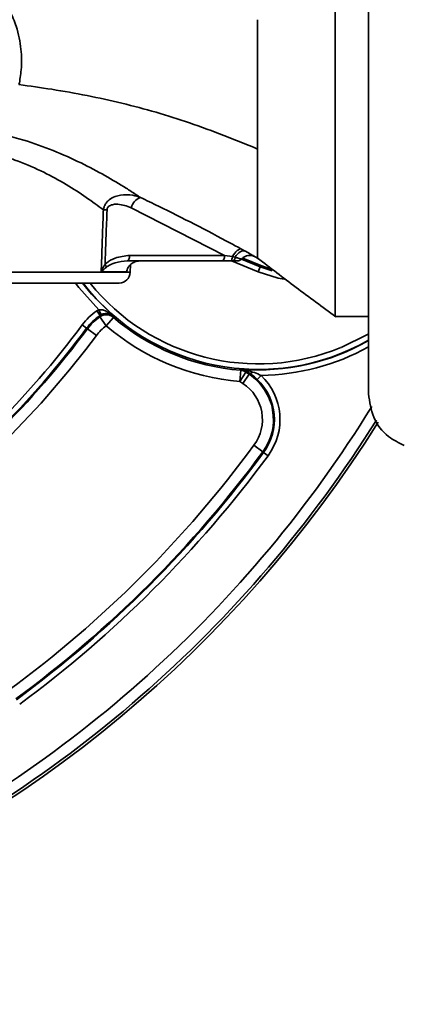
# Model space of a CAD drawing. Units: millimetres. Extents: x 212 to 1531, y 163 to 1212.
# Drawn here: x 1326 to 1362, y 359 to 452 of the extents above; entities that cross this region are included whole.
import ezdxf

# ---------------------------------------------------------------- set-up
doc = ezdxf.new("R2010")
doc.units = ezdxf.units.MM
doc.layers.get('0').update_dxf_attribs({"linetype": 'CONTINUOUS'})

msp = doc.modelspace()

# ---------------------------------------------------------------- linework, layer by layer
at = {"color": 7, "linetype": 'Continuous', "lineweight": 35}
for p, q in [((1358.781, 536.211), (1358.781, 417.033)), ((1345.207, 430.074), (1336.408, 434.568)), ((1336.256, 430.074), (1345.207, 430.074)), ((1345.207, 430.074), (1345.952, 429.961)), ((1345.952, 429.961), (1346.208, 429.9)), ((1346.809, 430.663), (1347.145, 430.48)), ((1348.622, 429.12), (1346.922, 429.824)), ((1348.027, 429.954), (1348.359, 429.794)), ((1344.962, 429.551), (1336.011, 429.551)), ((1336.31, 428.487), (1336.322, 429.193)), ((1345.761, 429.551), (1344.962, 429.551)), ((1345.979, 429.551), (1345.761, 429.551)), ((1348.369, 428.51), (1348.569, 428.993)), ((1348.622, 429.12), (1348.569, 428.993)), ((1348.569, 428.993), (1349.683, 428.605)), ((1349.695, 428.745), (1348.622, 429.12)), ((1335.994, 428.524), (1333.571, 428.524)), ((1335.264, 427.459), (1311.169, 427.459)), ((1333.173, 424.849), (1333.335, 424.945)), ((1333.465, 424.416), (1333.173, 424.849)), ((1333.574, 424.48), (1333.335, 424.945)), ((1333.444, 424.29), (1333.465, 424.416)), ((1333.444, 424.29), (1334.045, 423.433)), ((1333.574, 424.48), (1333.465, 424.416)), ((1334.725, 424.228), (1334.045, 423.433)), ((1355.643, 424.321), (1358.781, 424.321)), ((1332.202, 423.208), (1331.782, 423.52)), ((1332.275, 423.153), (1332.202, 423.208)), ((1332.275, 423.153), (1333.114, 422.529)), ((1346.73, 419.24), (1346.647, 418.198)), ((1347.225, 419.07), (1346.647, 418.198)), ((1347.519, 418.875), (1346.942, 418.003)), ((1347.225, 419.07), (1347.519, 418.875)), ((1347.572, 418.955), (1347.258, 419.166)), ((1347.519, 418.875), (1347.572, 418.955)), ((1347.53, 419.191), (1347.853, 419.079)), ((1348.644, 418.762), (1348.284, 418.383)), ((1346.942, 418.003), (1346.647, 418.198)), ((1348.819, 411.556), (1347.976, 412.176)), ((1348.819, 411.556), (1348.893, 411.502)), ((1349.314, 411.192), (1348.893, 411.502))]:
    msp.add_line(p, q, dxfattribs=at)
at = {"color": 8, "linetype": 'Continuous', "lineweight": 35}
for p, q in [((1348.369, 428.51), (1345.856, 429.551)), ((1346.812, 429.721), (1348.569, 428.993)), ((1310.123, 428.487), (1333.942, 428.487)), ((1333.942, 428.487), (1336.31, 428.487))]:
    msp.add_line(p, q, dxfattribs=at)
at = {"color": 7, "linetype": 'Continuous', "lineweight": 35, "flags": 128}
for points in [[(1336.256, 430.074), (1336.251, 429.972), (1336.237, 429.874), (1336.215, 429.784), (1336.184, 429.705), (1336.147, 429.639), (1336.105, 429.591), (1336.058, 429.561), (1336.011, 429.551)], [(1345.207, 430.074), (1345.203, 429.972), (1345.189, 429.874), (1345.166, 429.784), (1345.135, 429.705), (1345.098, 429.639), (1345.056, 429.591), (1345.01, 429.561), (1344.962, 429.551)], [(1345.952, 429.961), (1345.942, 429.876), (1345.927, 429.798), (1345.907, 429.727), (1345.883, 429.666), (1345.856, 429.617), (1345.826, 429.581), (1345.794, 429.559), (1345.761, 429.551)], [(1346.809, 430.663), (1346.724, 430.677), (1346.624, 430.658), (1346.514, 430.607), (1346.398, 430.525), (1346.28, 430.415), (1346.163, 430.281), (1346.052, 430.128), (1345.952, 429.961)], [(1346.208, 429.9), (1346.193, 429.826), (1346.172, 429.759), (1346.148, 429.699), (1346.119, 429.647), (1346.087, 429.606), (1346.052, 429.576), (1346.016, 429.557), (1345.979, 429.551)], [(1347.145, 430.48), (1347.043, 430.507), (1346.929, 430.502), (1346.807, 430.467), (1346.68, 430.402), (1346.552, 430.309), (1346.428, 430.192), (1346.312, 430.054), (1346.208, 429.9)], [(1334.736, 424.363), (1334.735, 424.352), (1334.725, 424.228)], [(1346.73, 419.24), (1346.742, 419.276), (1346.763, 419.339), (1346.766, 419.348)], [(1347.258, 419.166), (1347.239, 419.11), (1347.225, 419.07)], [(1347.853, 419.079), (1347.81, 419.041), (1347.768, 419.008), (1347.728, 418.982), (1347.69, 418.962), (1347.655, 418.949), (1347.623, 418.944), (1347.595, 418.945), (1347.572, 418.955)]]:
    msp.add_lwpolyline(points, dxfattribs=at)
at = {"color": 8, "linetype": 'Continuous', "lineweight": 35, "flags": 128}
for points in [[(1350.84, 427.817), (1350.274, 427.92), (1348.369, 428.51)], [(1333.335, 424.945), (1331.465, 427.053), (1331.157, 427.459)], [(1331.812, 427.459), (1332.673, 426.41), (1334.736, 424.363)], [(1356.186, 421.393), (1358.673, 422.629), (1358.781, 422.692)]]:
    msp.add_lwpolyline(points, dxfattribs=at)
at = {"color": 7, "linetype": 'Continuous', "lineweight": 35}
for centre, radius, start, end in [((1260.455, 476.622), 117.155, 112.5, 327.89997), ((1337.705, 434.277), 1.328, 109.09008, 167.33472), ((1335.178, 457.633), 23.307, 266.55305, 267.40454), ((1333.338, 428.706), 0.782, 20.29645, 40.42427), ((1346.41, 430.074), 0.523, 269.99692, 317.41273), ((1335.264, 428.505), 1.046, 270, 359), ((1336.39, 420.09), 5.744, 124.06359, 143.33282), ((1336.39, 420.09), 5.221, 124.06359, 143.33282), ((1336.39, 420.09), 5.129, 125.04452, 143.33282), ((1334.045, 423.433), 1.046, 49.4434, 125.02949), ((1348.397, 440.195), 21.021, 229.42837, 265.45145), ((1260.457, 476.621), 88.921, 306.66718, 323.33282), ((1336.39, 420.09), 4.084, 125.04452, 143.33282), ((1348.397, 440.195), 22.067, 229.42837, 265.45145), ((1260.457, 476.621), 89.444, 306.66718, 323.33282), ((1260.457, 476.621), 89.536, 306.66718, 323.33282), ((1260.457, 476.621), 90.582, 306.66718, 323.33282), ((1348.397, 440.195), 20.912, 265.52527, 299.77274), ((1346.647, 418.198), 1.046, 56.50457, 85.44688), ((1347.373, 419.412), 0.271, 244.90845, 305.37617), ((1344.688, 414.598), 5.129, 323.63402, 56.5), ((1344.688, 414.598), 5.744, 323.63402, 46.4729), ((1344.688, 414.598), 4.084, 323.63402, 56.5), ((1344.688, 414.598), 5.221, 323.63402, 46.4729), ((1260.457, 476.621), 108.686, 306.36598, 323.63402), ((1260.457, 476.621), 109.732, 306.36598, 323.63402), ((1260.457, 476.621), 109.824, 306.36598, 323.63402), ((1260.457, 476.621), 110.347, 306.36598, 323.63402)]:
    msp.add_arc(centre, radius, start, end, dxfattribs=at)
at = {"color": 8, "linetype": 'Continuous', "lineweight": 35}
for centre, radius, start, end in [((1348.397, 440.195), 20.875, 217.59863, 299.8306), ((1348.397, 440.195), 20.352, 218.74117, 292.5), ((1348.397, 440.195), 21.434, 270.65943, 298.97622), ((1260.455, 476.622), 115.862, 295.58801, 328.35669), ((1260.455, 476.622), 116.908, 294.24756, 327.93285)]:
    msp.add_arc(centre, radius, start, end, dxfattribs=at)
at = {"color": 7, "linetype": 'Continuous', "lineweight": 35}
for points, knots in [([(1355.643, 424.34), (1355.643, 424.363), (1355.642, 424.439), (1355.644, 425.405), (1355.643, 427.053), (1355.643, 429.188), (1355.644, 432.005), (1355.643, 435.438), (1355.643, 439.265), (1355.643, 443.644), (1355.643, 448.464), (1355.643, 453.555), (1355.643, 459), (1355.643, 464.665), (1355.643, 470.078), (1355.643, 474.099), (1355.643, 476.622)], [0, 0, 0, 0, 0.048791, 0.154594, 0.20888, 0.263565, 0.369368, 0.423654, 0.478339, 0.584142, 0.638427, 0.693112, 0.798915, 0.853201, 0.907886, 1, 1, 1, 1]), ([(1321.091, 457.492), (1321.287, 457.355), (1322.445, 456.546), (1323.855, 455.068), (1324.99, 453.162), (1325.699, 451.413), (1326.077, 449.485), (1326.076, 447.649), (1325.913, 446.613), (1325.819, 446.178), (1325.819, 446.178)], [0, 0, 0, 0, 0.045037, 0.265548, 0.383053, 0.500662, 0.677496, 0.854825, 0.999996, 1, 1, 1, 1]), ([(1348.321, 452.295), (1348.321, 451.015), (1348.321, 448.465), (1348.321, 444.267), (1348.321, 441.684), (1348.321, 440.103)], [0, 0, 0, 0, 0.28096, 0.559848, 1, 1, 1, 1]), ([(1348.321, 440.103), (1348.321, 440.964), (1348.321, 442.691), (1348.321, 445.631), (1348.321, 448.811), (1348.321, 451.13), (1348.321, 452.295)], [0, 0, 0, 0, 0.245331, 0.492455, 0.745247, 1, 1, 1, 1]), ([(1325.821, 446.178), (1326.853, 446.035), (1330.123, 445.584), (1335.544, 444.512), (1342.062, 442.633), (1346.202, 440.96), (1348.321, 440.103)], [0, 0, 0, 0, 0.131638, 0.417137, 0.70162, 1, 1, 1, 1]), ([(1322.664, 441.827), (1323.877, 441.556), (1326.078, 441.065), (1329.099, 439.97), (1331.673, 438.819), (1333.987, 437.589), (1335.667, 436.577), (1336.714, 435.903), (1337.128, 435.627), (1337.27, 435.532)], [0, 0, 0, 0, 0.202221, 0.366837, 0.536564, 0.698134, 0.864135, 0.953348, 1, 1, 1, 1]), ([(1348.321, 440.103), (1348.321, 438.618), (1348.321, 435.654), (1348.321, 432.508), (1348.321, 430.551), (1348.321, 429.697), (1348.321, 429.891), (1348.321, 429.922)], [0, 0, 0, 0, 0.2395473, 0.4781932, 0.7156071, 0.9543963, 1, 1, 1, 1]), ([(1348.321, 429.997), (1348.321, 430.057), (1348.321, 430.206), (1348.321, 431.969), (1348.321, 434.572), (1348.321, 437.406), (1348.321, 439.204), (1348.321, 440.103)], [0, 0, 0, 0, 0.1776893, 0.4400083, 0.7023227, 0.8511605, 1, 1, 1, 1]), ([(1333.777, 434.369), (1333.708, 434.42), (1333.159, 434.838), (1331.978, 435.69), (1330.067, 436.909), (1327.883, 438.077), (1325.736, 439), (1324.284, 439.437), (1323.698, 439.614)], [0, 0, 0, 0, 0.029055, 0.233644, 0.443876, 0.647496, 0.857684, 1, 1, 1, 1]), ([(1333.777, 434.369), (1333.782, 434.402), (1333.805, 434.544), (1333.893, 434.796), (1334.078, 435.08), (1334.4, 435.39), (1334.847, 435.628), (1335.602, 435.819), (1336.431, 435.813), (1337.036, 435.61), (1337.27, 435.532)], [0, 0, 0, 0, 0.024071, 0.103069, 0.189011, 0.265934, 0.424353, 0.547236, 0.825158, 1, 1, 1, 1]), ([(1337.27, 435.532), (1337.842, 435.26), (1340.701, 433.9), (1343.87, 432.243), (1346.458, 430.852), (1346.809, 430.663)], [0, 0, 0, 0, 0.177638, 0.888338, 1, 1, 1, 1]), ([(1336.408, 434.568), (1335.994, 434.72), (1335.472, 434.911), (1334.799, 434.898), (1334.502, 434.836), (1334.287, 434.708), (1334.171, 434.574), (1334.128, 434.441), (1334.124, 434.368), (1334.123, 434.35)], [0, 0, 0, 0, 0.507026, 0.638378, 0.792064, 0.857335, 0.92326, 0.981651, 1, 1, 1, 1]), ([(1333.571, 428.524), (1333.596, 429.22), (1333.643, 430.543), (1333.711, 432.491), (1333.755, 433.743), (1333.777, 434.369)], [0, 0, 0, 0, 0.357646, 0.678823, 1, 1, 1, 1]), ([(1334.123, 434.35), (1334.093, 433.55), (1334.035, 431.951), (1333.972, 430.238), (1333.938, 429.326), (1333.934, 429.213)], [0, 0, 0, 0, 0.467063, 0.934127, 1, 1, 1, 1]), ([(1333.934, 429.213), (1333.979, 429.257), (1334.259, 429.524), (1335.026, 429.937), (1335.794, 430.023), (1336.256, 430.074)], [0, 0, 0, 0, 0.072314, 0.442209, 1, 1, 1, 1]), ([(1346.8, 429.711), (1346.867, 429.782), (1347, 429.924), (1347.258, 430.035), (1347.501, 430.081), (1347.708, 430.074), (1347.868, 430.038), (1347.974, 430.001), (1348.022, 429.977), (1348.035, 429.971)], [0, 0, 0, 0, 0.212629, 0.42604, 0.605721, 0.756463, 0.87802, 0.968322, 1, 1, 1, 1]), ([(1348.321, 429.823), (1349.526, 428.896), (1351.961, 427.021), (1354.439, 425.205), (1355.691, 424.287)], [0, 0, 0, 0, 0.494723, 1, 1, 1, 1]), ([(1333.571, 428.524), (1333.572, 428.526), (1333.669, 428.758), (1333.802, 428.987), (1333.934, 429.213)], [0, 0, 0, 0, 0.009747, 1, 1, 1, 1]), ([(1334.072, 428.977), (1333.895, 428.828), (1333.717, 428.678), (1333.572, 428.525), (1333.571, 428.524)], [0, 0, 0, 0, 0.990467, 1, 1, 1, 1]), ([(1336.011, 429.551), (1335.637, 429.516), (1335.018, 429.458), (1334.368, 429.192), (1334.112, 429.006), (1334.072, 428.977)], [0, 0, 0, 0, 0.562124, 0.931142, 1, 1, 1, 1]), ([(1335.994, 428.524), (1335.999, 428.583), (1336.013, 428.736), (1336.117, 428.97), (1336.328, 429.23), (1336.649, 429.44), (1336.977, 429.54), (1337.178, 429.549), (1337.24, 429.551)], [0, 0, 0, 0, 0.085318, 0.219572, 0.377418, 0.62658, 0.885456, 1, 1, 1, 1]), ([(1346.402, 429.551), (1346.398, 429.551), (1346.391, 429.551), (1346.258, 429.551), (1346.101, 429.551), (1346.004, 429.551), (1345.979, 429.551)], [0, 0, 0, 0, 0.286834, 0.641855, 0.90684, 1, 1, 1, 1]), ([(1333.335, 424.945), (1333.412, 424.952), (1333.597, 424.969), (1333.931, 424.874), (1334.325, 424.68), (1334.598, 424.48), (1334.734, 424.365), (1334.736, 424.363)], [0, 0, 0, 0, 0.1389565, 0.3372655, 0.6482036, 0.995093, 1, 1, 1, 1]), ([(1334.736, 424.363), (1334.735, 424.364), (1334.646, 424.438), (1334.452, 424.549), (1334.135, 424.615), (1333.882, 424.589), (1333.708, 424.54), (1333.631, 424.506), (1333.574, 424.48)], [0, 0, 0, 0, 0.004032, 0.341522, 0.646499, 0.847265, 0.886973, 1, 1, 1, 1]), ([(1346.766, 419.348), (1346.768, 419.347), (1346.831, 419.342), (1347.088, 419.315), (1347.338, 419.245), (1347.53, 419.191)], [0, 0, 0, 0, 0.009605, 0.240924, 1, 1, 1, 1]), ([(1347.258, 419.166), (1347.135, 419.233), (1346.975, 419.319), (1346.808, 419.343), (1346.767, 419.348), (1346.766, 419.348)], [0, 0, 0, 0, 0.759574, 0.991885, 1, 1, 1, 1]), ([(1348.284, 418.383), (1348.242, 418.422), (1348.013, 418.636), (1347.771, 418.811), (1347.572, 418.955)], [0, 0, 0, 0, 0.181074, 1, 1, 1, 1]), ([(1347.853, 419.079), (1348.072, 419), (1348.338, 418.904), (1348.598, 418.784), (1348.644, 418.762)], [0, 0, 0, 0, 0.8245, 1, 1, 1, 1]), ([(1358.781, 417.033), (1358.881, 416.271), (1359.081, 414.745), (1360.44, 412.991), (1361.642, 412.408), (1362.156, 412.16)], [0, 0, 0, 0, 0.3639536, 0.7282758, 1, 1, 1, 1])]:
    msp.add_open_spline(points, degree=3, knots=knots, dxfattribs=at)
at = {"color": 8, "linetype": 'Continuous', "lineweight": 35}
for points, knots in [([(1346.208, 429.9), (1346.304, 429.869), (1346.5, 429.805), (1346.697, 429.752), (1346.806, 429.725), (1346.787, 429.729), (1346.781, 429.731)], [0, 0, 0, 0, 0.267968, 0.543304, 0.874518, 1, 1, 1, 1]), ([(1347.145, 430.48), (1347.154, 430.475), (1347.375, 430.354), (1347.753, 430.141), (1348.044, 429.969), (1348.039, 429.972), (1348.037, 429.973)], [0, 0, 0, 0, 0.015623, 0.369112, 0.754384, 1, 1, 1, 1])]:
    msp.add_open_spline(points, degree=3, knots=knots, dxfattribs=at)

doc.saveas('drawing.dxf')
